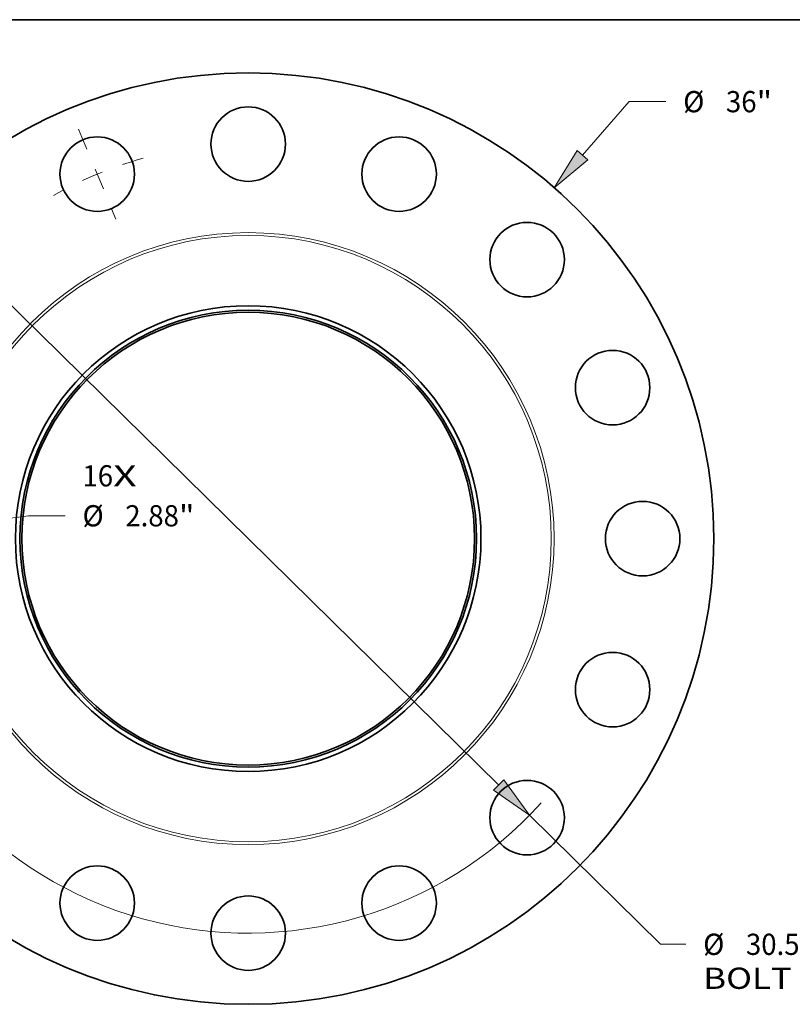
# Model space of a CAD drawing. Extents: x 0 to 10.8, y 0 to 8.3.
# Drawn here: x 2.6 to 6.1, y 3.7 to 8.3 of the extents above; entities that cross this region are included whole.
import ezdxf
from ezdxf.enums import TextEntityAlignment as Align

# ---------------------------------------------------------------- set-up
doc = ezdxf.new("R2010")
doc.units = 0
doc.header["$MEASUREMENT"] = 0
doc.linetypes.add('DASHDOT', pattern=[18.5, 12, -3, 0.5, -3])
doc.layers.get('0').update_dxf_attribs({"lineweight": 13})
doc.layers.add('1', color=7, linetype='Continuous', lineweight=13)
doc.styles.get("Standard").update_dxf_attribs({"font": 'isocp.shx'})

# ---------------------------------------------------------------- blocks, each defined once
blk = doc.blocks.new('BLOCK7')
at = {"color": 7, "lineweight": 13, "ltscale": 0.03937}
for s, height, p, p2 in [('16', 0.8202, (-6.408, 2.018), (-5.222, 2.018)), ('X', 0.82, (-5.222, 2.018), (-4.311, 2.018))]:
    blk.add_text(s, height=height, dxfattribs=at).set_placement(p, p2, align=Align.FIT)
blk = doc.blocks.new('BLOCK8')
at = {"color": 7, "lineweight": 13, "ltscale": 0.03937}
for p, q in [((12.927, 14.821), (14.733, 16.89)), ((14.733, 16.89), (16.149, 16.89)), ((-13.557, -15.543), (-12.927, -14.821))]:
    blk.add_line(p, q, dxfattribs=at)
for points in [[(12.718, 15.003), (11.832, 13.565), (13.137, 14.638)], [(-12.718, -15.003), (-11.832, -13.565), (-13.137, -14.638)]]:
    blk.add_lwpolyline(points, close=True, dxfattribs=at)
for points in [[(12.718, 15.003), (11.832, 13.565), (12.718, 15.003), (13.137, 14.638)], [(-12.718, -15.003), (-11.832, -13.565), (-12.718, -15.003), (-13.137, -14.638)]]:
    blk.add_solid(points, dxfattribs=at)
for s, height, p, p2 in [('%%c', 0.8202, (16.816, 16.48), (17.636, 16.48)), ('36', 0.8202, (18.469, 16.48), (19.655, 16.48)), ('"', 0.82, (19.655, 16.48), (20.256, 16.48))]:
    blk.add_text(s, height=height, dxfattribs=at).set_placement(p, p2, align=Align.FIT)
blk = doc.blocks.new('BLOCK9')
at = {"color": 7, "lineweight": 13, "ltscale": 0.03937}
for p, q in [((-12.169, 0.402), (-8.488, 0.883)), ((-8.488, 0.883), (-7.072, 0.883))]:
    blk.add_line(p, q, dxfattribs=at)
blk.add_lwpolyline([(-12.205, 0.678), (-13.822, 0.186), (-12.134, 0.127)], close=True, dxfattribs=at)
blk.add_solid([(-12.205, 0.678), (-13.822, 0.186), (-12.205, 0.678), (-12.134, 0.127)], dxfattribs=at)
for s, height, p, p2 in [('%%c', 0.8202, (-6.405, 0.473), (-5.585, 0.473)), ('2.88', 0.8202, (-4.751, 0.473), (-2.677, 0.473)), ('"', 0.82, (-2.677, 0.473), (-2.076, 0.473))]:
    blk.add_text(s, height=height, dxfattribs=at).set_placement(p, p2, align=Align.FIT)
blk = doc.blocks.new('BLOCK10')
at = {"color": 7, "lineweight": 13, "ltscale": 0.03937}
for p, q in [((-9.685, 9.524), (9.685, -9.524)), ((10.874, -10.692), (15.946, -15.681)), ((15.946, -15.681), (16.923, -15.681))]:
    blk.add_line(p, q, dxfattribs=at)
for points in [[(-9.49, 9.722), (-10.874, 10.692), (-9.88, 9.326)], [(9.49, -9.722), (10.874, -10.692), (9.88, -9.326)]]:
    blk.add_lwpolyline(points, close=True, dxfattribs=at)
for start, end in [(133.016, 169.013), (190.987, 317.9466)]:
    blk.add_arc((0, 0), 15.25, start, end, dxfattribs=at)
for points in [[(-9.49, 9.722), (-10.874, 10.692), (-9.49, 9.722), (-9.88, 9.326)], [(9.49, -9.722), (10.874, -10.692), (9.49, -9.722), (9.88, -9.326)]]:
    blk.add_solid(points, dxfattribs=at)
for s, height, p, p2 in [('%%c', 0.8202, (17.59, -16.091), (18.41, -16.091)), ('30.5', 0.8202, (19.243, -16.091), (21.317, -16.091)), ('"', 0.82, (21.317, -16.091), (21.919, -16.091)), ('BOLT CIRCLE', 0.82021, (17.59, -17.403), (25.825, -17.403))]:
    blk.add_text(s, height=height, dxfattribs=at).set_placement(p, p2, align=Align.FIT)
blk = doc.blocks.new('BLOCK14')
at = {"color": 7, "linetype": 'DASHDOT', "lineweight": 13, "ltscale": 0.03937}
blk.add_line((-6.555, 15.825), (-5.117, 12.353), dxfattribs=at)
blk.add_arc((0, 0), 15.25, 105.4416, 119.5584, dxfattribs=at)

msp = doc.modelspace()

# ---------------------------------------------------------------- linework, layer by layer
at = {"color": 7, "lineweight": 35, "ltscale": 0.03937}
for centre, radius in [((3.6109, 5.843), 2.16), ((3.6109, 7.673), 0.1728), ((2.9106, 7.5337), 0.1728), ((4.3112, 7.5337), 0.1728), ((4.9049, 7.137), 0.1728), ((3.6109, 5.843), 1.08), ((3.6109, 5.843), 1.0594), ((3.6109, 5.843), 1.05), ((5.3016, 6.5433), 0.1728), ((5.4409, 5.843), 0.1728), ((5.3016, 5.1427), 0.1728), ((4.9049, 4.549), 0.1728), ((2.9106, 4.1523), 0.1728), ((4.3112, 4.1523), 0.1728), ((3.6109, 4.013), 0.1728)]:
    msp.add_circle(centre, radius, dxfattribs=at)
at = {"color": 7, "lineweight": 13, "ltscale": 0.03937}
for radius in [1.4193, 1.4062]:
    msp.add_circle((3.6109, 5.843), radius, dxfattribs=at)
at = {"layer": '1', "color": 7, "lineweight": 35, "ltscale": 0.03937}
msp.add_line((0.25, 8.25), (10.75, 8.25), dxfattribs=at)

# ---------------------------------------------------------------- block references
at = {"lineweight": 0, "xscale": 0.12, "yscale": 0.12, "zscale": 0.12}
for name in ['BLOCK8', 'BLOCK14', 'BLOCK10', 'BLOCK7', 'BLOCK9']:
    msp.add_blockref(name, (3.6109, 5.843), dxfattribs=at)

doc.saveas('drawing.dxf')
